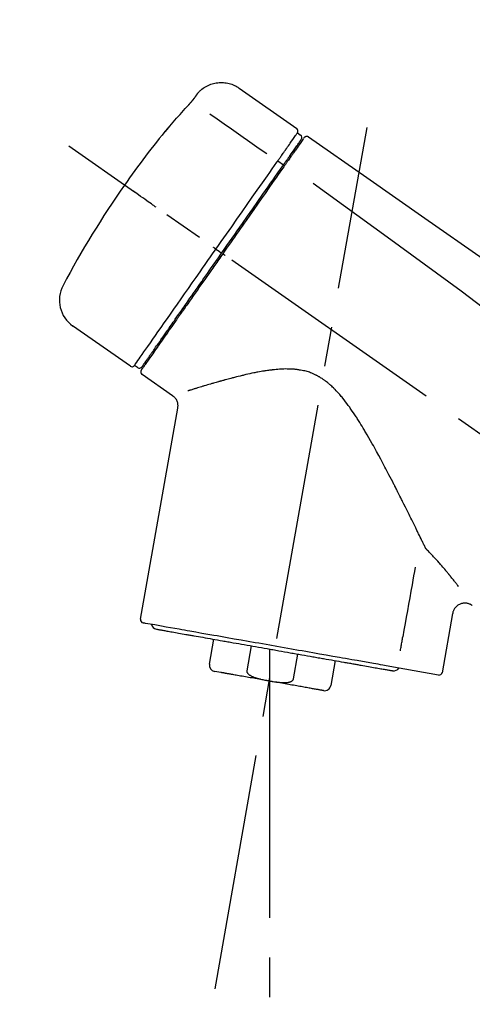
# Model space of a CAD drawing. Extents: x 163 to 26285, y -10810 to -2410.
# Drawn here: x 5540 to 5611, y -8021 to -7865 of the extents above; entities that cross this region are included whole.
import ezdxf

# ---------------------------------------------------------------- set-up
doc = ezdxf.new("R2010")
doc.units = 0
doc.header["$LTSCALE"] = 50
doc.header["$MEASUREMENT"] = 0
doc.linetypes.add('CENTER2', pattern=[1.125, 0.75, -0.125, 0.125, -0.125])
doc.layers.get('0').update_dxf_attribs({"linetype": 'CONTINUOUS'})
doc.layers.add('150-機器', color=8, linetype='CONTINUOUS')
doc.layers.add('166-寸法B', color=11, linetype='CONTINUOUS')
doc.styles.add('KH001', font='txt')
doc.dimstyles.new('KH1xx030', dxfattribs={"dimscale": 30, "dimtxt": 2, "dimasz": 0.6, "dimexe": 0.3, "dimexo": 1.2, "dimgap": 0.5, "dimtad": 3, "dimdec": 1, "dimdsep": 46, "dimlunit": 6, "dimtxsty": 'KH001', "dimblk": 'DOT', "dimcen": 1, "dimdle": 1, "dimclrd": 256, "dimclre": 256, "dimclrt": 256, "dimadec": 0, "dimazin": 0, "dimtfac": 1, "dimtdec": 1, "dimtix": 1, "dimtmove": 2, "dimatfit": 3, "dimldrblk": 'CLOSEDBLANK', "dimfxl": 1, "dimtolj": 1, "dimtzin": 0, "dimlwd": -1, "dimlwe": -1, "dimarcsym": 0})

# ---------------------------------------------------------------- blocks, each defined once
blk = doc.blocks.new('_Dot')
at = {"color": 0, "linetype": 'ByBlock', "lineweight": -2}
blk.add_line((-0.5, 0), (-1, 0), dxfattribs=at)
at = {"color": 0, "linetype": 'ByBlock', "const_width": 0.5}
blk.add_lwpolyline([(-0.25, 0, 1), (0.25, 0, 1)], format="xyb", close=True, dxfattribs=at)
blk = doc.blocks.new('*D110')
at = {"layer": '166-寸法B', "transparency": 16777216}
for p, q in [((5253.93, -8088.89), (5253.93, -7808.37)), ((5903.93, -8088.89), (5903.93, -7808.37)), ((5271.93, -7817.37), (5885.93, -7817.37))]:
    blk.add_line(p, q, dxfattribs=at)
at = {"layer": '166-寸法B', "transparency": 16777216, "xscale": 18, "yscale": 18, "zscale": 18, "rotation": 180}
blk.add_blockref('_Dot', (5253.93, -7817.37), dxfattribs=at)
at = {"layer": '166-寸法B', "transparency": 16777216, "xscale": 18, "yscale": 18, "zscale": 18}
blk.add_blockref('_Dot', (5903.93, -7817.37), dxfattribs=at)
at = {"layer": '166-寸法B', "transparency": 16777216, "insert": (5578.93, -7772.37), "char_height": 60, "attachment_point": 5, "style": 'KH001'}
blk.add_mtext('\\A1;650', dxfattribs=at)
blk = doc.blocks.new('_ClosedBlank')
at = {"color": 0, "linetype": 'ByBlock', "lineweight": -2}
for p, q in [((-1, 0.1667), (0, 0)), ((-1, 0.1667), (-1, -0.1667)), ((0, 0), (-1, -0.1667))]:
    blk.add_line(p, q, dxfattribs=at)

msp = doc.modelspace()

# ---------------------------------------------------------------- linework, layer by layer
at = {"layer": '150-機器', "color": 13, "linetype": 'Continuous'}
for p, q in [((5574.32, -7876.01), (5583.45, -7882.4)), ((5583.53, -7883.07), (5584.03, -7883.41)), ((5580.44, -7887.49), (5581.32, -7888.14)), ((5582.4, -7886.6), (5582.57, -7886.71)), ((5570.66, -7901.45), (5571.15, -7901.79)), ((5571.15, -7901.79), (5571.56, -7902.08)), ((5557.14, -7919.98), (5548.01, -7913.59)), ((5560.89, -7917.67), (5560.72, -7917.56)), ((5558.28, -7920.18), (5557.79, -7919.83)), ((5563.8, -7924.65), (5558.98, -7921.27)), ((5558.74, -7959.99), (5564.62, -7926.61)), ((5608.06, -7959.08), (5606.41, -7968.45)), ((5569.64, -7967.08), (5570.33, -7963.15)), ((5576.23, -7964.19), (5575.53, -7968.12)), ((5579.1, -7964.69), (5579.1, -7969.72)), ((5582.9, -7969.41), (5583.59, -7965.48)), ((5589.49, -7966.52), (5588.79, -7970.45)), ((5605.84, -7968.8), (5598.14, -7967.44)), ((5571.5, -7968.42), (5570.45, -7968.23))]:
    msp.add_line(p, q, dxfattribs=at)
at = {"layer": '150-機器', "color": 13, "linetype": 'CENTER2'}
for p, q in [((5570.51, -8018.44), (5594.53, -7882.21)), ((5834.27, -8086.03), (5547.39, -7885.16)), ((5579.1, -7969.72), (5579.1, -8029.93))]:
    msp.add_line(p, q, dxfattribs=at)
at = {"layer": '150-機器', "color": 13, "linetype": 'Continuous'}
for points in [[(5567.8, -7876.77), (5567.85, -7876.72), (5567.9, -7876.66), (5567.96, -7876.61), (5568.01, -7876.55), (5568.11, -7876.44), (5568.22, -7876.34), (5568.33, -7876.24), (5568.45, -7876.14), (5568.63, -7876.01), (5568.82, -7875.88), (5569.01, -7875.77), (5569.21, -7875.66), (5569.42, -7875.56), (5569.63, -7875.47), (5569.84, -7875.39), (5570.05, -7875.32), (5570.27, -7875.26), (5570.49, -7875.21), (5570.71, -7875.17), (5570.94, -7875.14), (5571.17, -7875.12), (5571.39, -7875.11), (5571.62, -7875.11), (5571.84, -7875.12), (5572.07, -7875.14), (5572.29, -7875.17), (5572.52, -7875.21), (5572.74, -7875.26), (5572.96, -7875.32), (5573.17, -7875.39), (5573.39, -7875.47), (5573.59, -7875.56), (5573.73, -7875.63), (5573.86, -7875.7), (5573.99, -7875.78), (5574.11, -7875.86), (5574.18, -7875.9), (5574.24, -7875.95), (5574.3, -7875.99), (5574.36, -7876.04)], [(5567.23, -7877.6), (5567.24, -7877.59), (5567.24, -7877.59), (5567.24, -7877.58), (5567.25, -7877.58), (5567.25, -7877.57), (5567.26, -7877.56), (5567.27, -7877.55), (5567.27, -7877.54), (5567.28, -7877.52), (5567.3, -7877.51), (5567.31, -7877.49), (5567.32, -7877.48), (5567.33, -7877.46), (5567.35, -7877.44), (5567.36, -7877.42), (5567.37, -7877.4), (5567.39, -7877.37), (5567.41, -7877.34), (5567.43, -7877.32), (5567.45, -7877.29), (5567.47, -7877.27), (5567.48, -7877.24), (5567.5, -7877.21), (5567.52, -7877.18), (5567.54, -7877.16), (5567.56, -7877.14), (5567.57, -7877.11), (5567.59, -7877.09), (5567.6, -7877.07), (5567.61, -7877.05), (5567.63, -7877.04), (5567.64, -7877.02), (5567.65, -7877), (5567.66, -7876.99), (5567.67, -7876.98), (5567.68, -7876.96), (5567.69, -7876.95), (5567.7, -7876.94), (5567.71, -7876.92), (5567.71, -7876.91), (5567.72, -7876.9), (5567.73, -7876.89), (5567.74, -7876.88), (5567.74, -7876.87), (5567.75, -7876.86), (5567.76, -7876.85), (5567.76, -7876.84), (5567.77, -7876.83), (5567.77, -7876.82), (5567.78, -7876.82), (5567.78, -7876.82), (5567.78, -7876.81), (5567.79, -7876.81), (5567.79, -7876.81), (5567.79, -7876.8), (5567.79, -7876.8)], [(5567.79, -7876.8), (5567.79, -7876.8), (5567.79, -7876.8), (5567.79, -7876.8), (5567.79, -7876.8), (5567.8, -7876.79), (5567.8, -7876.79), (5567.8, -7876.79), (5567.8, -7876.79), (5567.8, -7876.78), (5567.81, -7876.78), (5567.81, -7876.78), (5567.81, -7876.77), (5567.81, -7876.77), (5567.81, -7876.77), (5567.82, -7876.77), (5567.82, -7876.76), (5567.82, -7876.76), (5567.82, -7876.76), (5567.82, -7876.76), (5567.82, -7876.76), (5567.82, -7876.75), (5567.83, -7876.75), (5567.83, -7876.75), (5567.83, -7876.75), (5567.83, -7876.75), (5567.83, -7876.75), (5567.83, -7876.75), (5567.83, -7876.74), (5567.83, -7876.74), (5567.83, -7876.74), (5567.83, -7876.74), (5567.83, -7876.74)], [(5563.12, -7882.33), (5563.38, -7882.01), (5563.64, -7881.7), (5563.91, -7881.38), (5564.18, -7881.07), (5564.45, -7880.76), (5564.72, -7880.45), (5564.99, -7880.14), (5565.26, -7879.83), (5565.54, -7879.52), (5565.81, -7879.22), (5566.09, -7878.92), (5566.37, -7878.61)], [(5566.37, -7878.61), (5566.38, -7878.61), (5566.38, -7878.6), (5566.39, -7878.59), (5566.39, -7878.59), (5566.4, -7878.58), (5566.41, -7878.57), (5566.42, -7878.55), (5566.43, -7878.54), (5566.45, -7878.52), (5566.47, -7878.51), (5566.48, -7878.49), (5566.5, -7878.47), (5566.52, -7878.45), (5566.53, -7878.43), (5566.55, -7878.41), (5566.57, -7878.39), (5566.59, -7878.37), (5566.61, -7878.34), (5566.63, -7878.32), (5566.66, -7878.29), (5566.68, -7878.26), (5566.71, -7878.23), (5566.74, -7878.19), (5566.77, -7878.16), (5566.8, -7878.12), (5566.83, -7878.09), (5566.87, -7878.05), (5566.9, -7878.01), (5566.93, -7877.98), (5566.96, -7877.94), (5566.98, -7877.91), (5567.01, -7877.88), (5567.03, -7877.85), (5567.05, -7877.83), (5567.07, -7877.8), (5567.09, -7877.78), (5567.11, -7877.76), (5567.12, -7877.74), (5567.14, -7877.73), (5567.15, -7877.71), (5567.16, -7877.7), (5567.17, -7877.69), (5567.18, -7877.68), (5567.18, -7877.66), (5567.19, -7877.65), (5567.2, -7877.64), (5567.21, -7877.63), (5567.21, -7877.63), (5567.22, -7877.62), (5567.22, -7877.62), (5567.22, -7877.61), (5567.23, -7877.61), (5567.23, -7877.6), (5567.23, -7877.6), (5567.23, -7877.6), (5567.23, -7877.6)], [(5569.69, -7880.05), (5570.83, -7880.85), (5571.96, -7881.64), (5573.1, -7882.44), (5574.23, -7883.23), (5574.95, -7883.73), (5575.67, -7884.24), (5576.39, -7884.74), (5577.11, -7885.25), (5577.5, -7885.52), (5577.89, -7885.79), (5578.28, -7886.07), (5578.68, -7886.34)], [(5562.73, -7882.75), (5562.73, -7882.75), (5562.73, -7882.76), (5562.72, -7882.76), (5562.72, -7882.76), (5562.72, -7882.76), (5562.72, -7882.77), (5562.72, -7882.77), (5562.71, -7882.77), (5562.71, -7882.78), (5562.71, -7882.78), (5562.7, -7882.79), (5562.7, -7882.79), (5562.7, -7882.79), (5562.7, -7882.79), (5562.7, -7882.8), (5562.7, -7882.8), (5562.71, -7882.8), (5562.71, -7882.79), (5562.72, -7882.79), (5562.72, -7882.78), (5562.74, -7882.76), (5562.75, -7882.75), (5562.76, -7882.74), (5562.77, -7882.73), (5562.78, -7882.71), (5562.8, -7882.7), (5562.82, -7882.68), (5562.83, -7882.66), (5562.85, -7882.64), (5562.87, -7882.61), (5562.89, -7882.59), (5562.91, -7882.57), (5562.93, -7882.54), (5562.95, -7882.52), (5562.97, -7882.5), (5562.99, -7882.47), (5563.01, -7882.45), (5563.03, -7882.43), (5563.05, -7882.41), (5563.06, -7882.39), (5563.07, -7882.38), (5563.08, -7882.37), (5563.09, -7882.36), (5563.1, -7882.35), (5563.1, -7882.34), (5563.11, -7882.34), (5563.11, -7882.33), (5563.12, -7882.33)], [(5563.04, -7882.3), (5563.04, -7882.31), (5563.04, -7882.31), (5563.04, -7882.31), (5563.04, -7882.31), (5563.04, -7882.31), (5563.03, -7882.32), (5563.03, -7882.32), (5563.03, -7882.33), (5563.01, -7882.34), (5563, -7882.36), (5562.99, -7882.37), (5562.98, -7882.39), (5562.97, -7882.41), (5562.95, -7882.43), (5562.94, -7882.45), (5562.92, -7882.47), (5562.91, -7882.49), (5562.9, -7882.51), (5562.89, -7882.53), (5562.87, -7882.54), (5562.86, -7882.57), (5562.84, -7882.59), (5562.83, -7882.61), (5562.81, -7882.63), (5562.8, -7882.65), (5562.79, -7882.66), (5562.78, -7882.68), (5562.77, -7882.7), (5562.76, -7882.71), (5562.75, -7882.72), (5562.75, -7882.73), (5562.74, -7882.74), (5562.74, -7882.74), (5562.73, -7882.74), (5562.73, -7882.75), (5562.73, -7882.75)], [(5562.81, -7882.68), (5562.8, -7882.68), (5562.79, -7882.69), (5562.79, -7882.69), (5562.78, -7882.7), (5562.77, -7882.7), (5562.76, -7882.71), (5562.76, -7882.72), (5562.75, -7882.72), (5562.75, -7882.73), (5562.74, -7882.74), (5562.73, -7882.74), (5562.73, -7882.75)], [(5562.81, -7882.69), (5562.81, -7882.69), (5562.81, -7882.68), (5562.81, -7882.68), (5562.81, -7882.68), (5562.82, -7882.67), (5562.83, -7882.66), (5562.83, -7882.66), (5562.84, -7882.65), (5562.85, -7882.63), (5562.87, -7882.62), (5562.88, -7882.61), (5562.89, -7882.59), (5562.9, -7882.58), (5562.91, -7882.57), (5562.92, -7882.56), (5562.93, -7882.55), (5562.94, -7882.54), (5562.94, -7882.53), (5562.95, -7882.53), (5562.95, -7882.52)], [(5581.84, -7885.48), (5581.98, -7885.28), (5582.12, -7885.09), (5582.26, -7884.89), (5582.39, -7884.7), (5582.61, -7884.39), (5582.82, -7884.09), (5583.03, -7883.78), (5583.25, -7883.48), (5583.32, -7883.38), (5583.39, -7883.27), (5583.46, -7883.17), (5583.53, -7883.07), (5583.53, -7883.07), (5583.53, -7883.07), (5583.54, -7883.07), (5583.54, -7883.07)], [(5582.43, -7886.56), (5582.57, -7886.36), (5582.71, -7886.16), (5582.85, -7885.95), (5583, -7885.75), (5583.1, -7885.59), (5583.21, -7885.44), (5583.32, -7885.29), (5583.43, -7885.13), (5583.52, -7885), (5583.61, -7884.88), (5583.7, -7884.75), (5583.79, -7884.62), (5583.8, -7884.6), (5583.82, -7884.57), (5583.84, -7884.55), (5583.85, -7884.53), (5583.88, -7884.49), (5583.91, -7884.45), (5583.93, -7884.41), (5583.96, -7884.37), (5583.97, -7884.36), (5583.98, -7884.34), (5583.99, -7884.33), (5584, -7884.31), (5584.03, -7884.27), (5584.06, -7884.23), (5584.08, -7884.19), (5584.11, -7884.16), (5584.12, -7884.14), (5584.13, -7884.13), (5584.14, -7884.12), (5584.15, -7884.11), (5584.15, -7884.11), (5584.15, -7884.1), (5584.15, -7884.1), (5584.15, -7884.1)], [(5584.5, -7883.95), (5584.5, -7883.95), (5584.5, -7883.95), (5584.5, -7883.95), (5584.49, -7883.96), (5584.47, -7884), (5584.44, -7884.04), (5584.41, -7884.08), (5584.38, -7884.12), (5584.27, -7884.27), (5584.17, -7884.42), (5584.06, -7884.58), (5583.95, -7884.73), (5583.8, -7884.95), (5583.64, -7885.18), (5583.48, -7885.41), (5583.32, -7885.63), (5583.22, -7885.78), (5583.11, -7885.93), (5583.01, -7886.08), (5582.91, -7886.23)], [(5584.59, -7883.85), (5584.62, -7883.8), (5584.65, -7883.75), (5584.68, -7883.71), (5584.72, -7883.68), (5584.72, -7883.68), (5584.73, -7883.68), (5584.73, -7883.68), (5584.74, -7883.68)], [(5584.74, -7883.68), (5584.75, -7883.67), (5584.76, -7883.66), (5584.77, -7883.66), (5584.78, -7883.65), (5584.8, -7883.64), (5584.82, -7883.63), (5584.85, -7883.62), (5584.87, -7883.61), (5584.9, -7883.6), (5584.94, -7883.59), (5584.98, -7883.59), (5585.02, -7883.59), (5585.05, -7883.59), (5585.09, -7883.6), (5585.13, -7883.61), (5585.16, -7883.62), (5585.19, -7883.63), (5585.21, -7883.64), (5585.23, -7883.65), (5585.25, -7883.66), (5585.26, -7883.67), (5585.27, -7883.67), (5585.28, -7883.68), (5585.29, -7883.69)], [(5585.29, -7883.69), (5594.48, -7890.12), (5603.67, -7896.56), (5612.86, -7903), (5622.06, -7909.43), (5631.25, -7915.87), (5640.44, -7922.3), (5649.63, -7928.74), (5658.82, -7935.17)], [(5580.44, -7887.49), (5580.48, -7887.44), (5580.51, -7887.38), (5580.55, -7887.33), (5580.59, -7887.27), (5580.67, -7887.16), (5580.74, -7887.06), (5580.81, -7886.95), (5580.89, -7886.85), (5580.99, -7886.71), (5581.08, -7886.57), (5581.18, -7886.43), (5581.28, -7886.29), (5581.36, -7886.18), (5581.43, -7886.07), (5581.51, -7885.96), (5581.59, -7885.85), (5581.63, -7885.79), (5581.66, -7885.74), (5581.7, -7885.69), (5581.74, -7885.63), (5581.75, -7885.61), (5581.77, -7885.59), (5581.78, -7885.57), (5581.79, -7885.55)], [(5582.91, -7886.23), (5582.88, -7886.26), (5582.86, -7886.29), (5582.83, -7886.33), (5582.81, -7886.36), (5582.73, -7886.47), (5582.66, -7886.58), (5582.58, -7886.69), (5582.51, -7886.8), (5582.41, -7886.94), (5582.31, -7887.08), (5582.21, -7887.23), (5582.11, -7887.37), (5582.05, -7887.45), (5581.99, -7887.54), (5581.93, -7887.63), (5581.87, -7887.71), (5581.81, -7887.8), (5581.75, -7887.88), (5581.69, -7887.97), (5581.63, -7888.05), (5581.56, -7888.15), (5581.49, -7888.24), (5581.43, -7888.34), (5581.36, -7888.43)], [(5581.79, -7885.55), (5581.8, -7885.55), (5581.8, -7885.54), (5581.81, -7885.53), (5581.81, -7885.53), (5581.82, -7885.52), (5581.82, -7885.52), (5581.82, -7885.51), (5581.83, -7885.5), (5581.83, -7885.5), (5581.84, -7885.49), (5581.84, -7885.49), (5581.84, -7885.48)], [(5570.66, -7901.45), (5571.08, -7900.86), (5571.5, -7900.26), (5571.91, -7899.67), (5572.33, -7899.07), (5573.15, -7897.9), (5573.97, -7896.73), (5574.78, -7895.56), (5575.6, -7894.39), (5576.4, -7893.26), (5577.19, -7892.12), (5577.99, -7890.99), (5578.78, -7889.86), (5579.16, -7889.31), (5579.54, -7888.77), (5579.92, -7888.23), (5580.3, -7887.69)], [(5580.3, -7887.69), (5580.31, -7887.67), (5580.32, -7887.65), (5580.33, -7887.64), (5580.35, -7887.62), (5580.36, -7887.61), (5580.37, -7887.59), (5580.38, -7887.57), (5580.39, -7887.56), (5580.4, -7887.54), (5580.41, -7887.52), (5580.43, -7887.51), (5580.44, -7887.49)], [(5581.24, -7888.26), (5581.27, -7888.21), (5581.31, -7888.16), (5581.34, -7888.12), (5581.37, -7888.07), (5581.41, -7888.02), (5581.44, -7887.97), (5581.47, -7887.93), (5581.5, -7887.88), (5581.56, -7887.8), (5581.62, -7887.71), (5581.69, -7887.62), (5581.75, -7887.53), (5581.77, -7887.49), (5581.8, -7887.45), (5581.83, -7887.41), (5581.86, -7887.37), (5581.91, -7887.3), (5581.96, -7887.23), (5582.01, -7887.15), (5582.06, -7887.08), (5582.09, -7887.05), (5582.11, -7887.02), (5582.13, -7886.98), (5582.15, -7886.95), (5582.19, -7886.9), (5582.23, -7886.84), (5582.27, -7886.78), (5582.31, -7886.73), (5582.33, -7886.71), (5582.34, -7886.68), (5582.36, -7886.66), (5582.37, -7886.64), (5582.39, -7886.62), (5582.4, -7886.6), (5582.41, -7886.58), (5582.43, -7886.56)], [(5571.56, -7902.08), (5571.97, -7901.49), (5572.39, -7900.9), (5572.8, -7900.31), (5573.21, -7899.72), (5573.62, -7899.14), (5574.03, -7898.55), (5574.44, -7897.97), (5574.85, -7897.39), (5575.66, -7896.23), (5576.47, -7895.07), (5577.28, -7893.91), (5578.09, -7892.75), (5578.49, -7892.18), (5578.89, -7891.61), (5579.29, -7891.04), (5579.69, -7890.47), (5580.08, -7889.92), (5580.46, -7889.37), (5580.85, -7888.81), (5581.24, -7888.26)], [(5581.36, -7888.43), (5581.07, -7888.84), (5580.78, -7889.26), (5580.5, -7889.67), (5580.21, -7890.08), (5579.61, -7890.93), (5579.02, -7891.78), (5578.42, -7892.63), (5577.83, -7893.48), (5577.22, -7894.34), (5576.62, -7895.21), (5576.01, -7896.07), (5575.41, -7896.94), (5575.1, -7897.37), (5574.79, -7897.81), (5574.49, -7898.25), (5574.18, -7898.69), (5573.87, -7899.13), (5573.57, -7899.56), (5573.26, -7900), (5572.95, -7900.44), (5572.65, -7900.88), (5572.34, -7901.32), (5572.03, -7901.75), (5571.73, -7902.19)], [(5586.01, -7891.03), (5597.74, -7899.49), (5609.39, -7908.05), (5620.87, -7916.81), (5632.09, -7925.9), (5635.59, -7928.86), (5639.06, -7931.85), (5642.52, -7934.86), (5645.96, -7937.89)], [(5561.2, -7894.83), (5561.08, -7894.74), (5560.96, -7894.65), (5560.84, -7894.57), (5560.71, -7894.48), (5560.47, -7894.31), (5560.22, -7894.14), (5559.97, -7893.96), (5559.73, -7893.79), (5559.4, -7893.57), (5559.08, -7893.34), (5558.76, -7893.12), (5558.44, -7892.89), (5558.21, -7892.73), (5557.98, -7892.57), (5557.74, -7892.4), (5557.51, -7892.24), (5557.44, -7892.19), (5557.36, -7892.14), (5557.29, -7892.08), (5557.21, -7892.03), (5557.2, -7892.02), (5557.18, -7892.01), (5557.17, -7892), (5557.15, -7891.99)], [(5557.79, -7919.83), (5557.79, -7919.83), (5557.79, -7919.83), (5557.79, -7919.83), (5557.79, -7919.83), (5557.83, -7919.77), (5557.88, -7919.71), (5557.92, -7919.65), (5557.96, -7919.59), (5558.14, -7919.33), (5558.33, -7919.07), (5558.51, -7918.8), (5558.7, -7918.54), (5558.99, -7918.11), (5559.29, -7917.69), (5559.59, -7917.26), (5559.89, -7916.83), (5560.3, -7916.26), (5560.7, -7915.68), (5561.1, -7915.11), (5561.5, -7914.53), (5561.99, -7913.83), (5562.48, -7913.13), (5562.98, -7912.43), (5563.47, -7911.73), (5564.03, -7910.93), (5564.59, -7910.13), (5565.15, -7909.33), (5565.71, -7908.53), (5566.31, -7907.66), (5566.92, -7906.79), (5567.53, -7905.93), (5568.14, -7905.06), (5568.56, -7904.46), (5568.98, -7903.86), (5569.4, -7903.25), (5569.82, -7902.65), (5570.03, -7902.35), (5570.24, -7902.05), (5570.45, -7901.75), (5570.66, -7901.45)], [(5570.66, -7901.45), (5570.66, -7901.45), (5570.66, -7901.44), (5570.65, -7901.44), (5570.65, -7901.44), (5570.64, -7901.43), (5570.64, -7901.43), (5570.63, -7901.43), (5570.63, -7901.42), (5570.62, -7901.42), (5570.61, -7901.41), (5570.6, -7901.41), (5570.59, -7901.4), (5570.58, -7901.39), (5570.56, -7901.38), (5570.55, -7901.37), (5570.53, -7901.36), (5570.5, -7901.34), (5570.47, -7901.32), (5570.45, -7901.3), (5570.42, -7901.28), (5570.39, -7901.26), (5570.36, -7901.24), (5570.34, -7901.22), (5570.31, -7901.2), (5570.3, -7901.19), (5570.28, -7901.18), (5570.27, -7901.17), (5570.26, -7901.17), (5570.26, -7901.16), (5570.26, -7901.16), (5570.26, -7901.16), (5570.25, -7901.16)], [(5571.73, -7902.19), (5571.57, -7902.42), (5571.41, -7902.64), (5571.25, -7902.87), (5571.1, -7903.09), (5570.94, -7903.32), (5570.78, -7903.54), (5570.62, -7903.77), (5570.46, -7903.99), (5570.31, -7904.22), (5570.15, -7904.44), (5569.99, -7904.67), (5569.83, -7904.89), (5569.52, -7905.34), (5569.21, -7905.78), (5568.9, -7906.23), (5568.59, -7906.68), (5568.44, -7906.89), (5568.28, -7907.11), (5568.13, -7907.33), (5567.98, -7907.54), (5567.83, -7907.76), (5567.67, -7907.98), (5567.52, -7908.2), (5567.37, -7908.42), (5567.08, -7908.83), (5566.78, -7909.25), (5566.49, -7909.67), (5566.2, -7910.09), (5566.06, -7910.29), (5565.92, -7910.49), (5565.78, -7910.69), (5565.64, -7910.89), (5565.5, -7911.09), (5565.36, -7911.29), (5565.22, -7911.49), (5565.08, -7911.69), (5564.95, -7911.88), (5564.81, -7912.06), (5564.68, -7912.25), (5564.55, -7912.44), (5564.42, -7912.63), (5564.29, -7912.82), (5564.15, -7913.01), (5564.02, -7913.19), (5563.78, -7913.54), (5563.53, -7913.89), (5563.29, -7914.24), (5563.04, -7914.59), (5562.82, -7914.91), (5562.6, -7915.23), (5562.38, -7915.55), (5562.15, -7915.86), (5562.05, -7916.01), (5561.95, -7916.15), (5561.85, -7916.29), (5561.75, -7916.44), (5561.65, -7916.58), (5561.55, -7916.72), (5561.45, -7916.86), (5561.35, -7917), (5561.18, -7917.25), (5561.01, -7917.5), (5560.83, -7917.75), (5560.66, -7918), (5560.51, -7918.21), (5560.36, -7918.43), (5560.21, -7918.64), (5560.06, -7918.85), (5559.94, -7919.02), (5559.82, -7919.19), (5559.7, -7919.36), (5559.58, -7919.54), (5559.49, -7919.67), (5559.4, -7919.8), (5559.31, -7919.93), (5559.22, -7920.06), (5559.16, -7920.14), (5559.1, -7920.23), (5559.04, -7920.32), (5558.97, -7920.4), (5558.96, -7920.42), (5558.95, -7920.44), (5558.93, -7920.46), (5558.91, -7920.49), (5558.89, -7920.53), (5558.86, -7920.56), (5558.85, -7920.58), (5558.85, -7920.58), (5558.85, -7920.58), (5558.85, -7920.58), (5558.85, -7920.57), (5558.86, -7920.57)], [(5558.98, -7920.05), (5558.98, -7920.05), (5558.98, -7920.05), (5558.97, -7920.06), (5558.97, -7920.06), (5558.97, -7920.06), (5558.98, -7920.05), (5558.98, -7920.05), (5558.98, -7920.05), (5558.98, -7920.05), (5558.98, -7920.05), (5558.98, -7920.05), (5558.98, -7920.05), (5559, -7920.02), (5559.02, -7919.99), (5559.04, -7919.97), (5559.06, -7919.94), (5559.11, -7919.87), (5559.16, -7919.79), (5559.21, -7919.72), (5559.26, -7919.65), (5559.27, -7919.63), (5559.28, -7919.62), (5559.29, -7919.6), (5559.31, -7919.58), (5559.33, -7919.55), (5559.36, -7919.51), (5559.38, -7919.48), (5559.41, -7919.44), (5559.42, -7919.42), (5559.43, -7919.4), (5559.45, -7919.38), (5559.46, -7919.36), (5559.51, -7919.3), (5559.55, -7919.23), (5559.6, -7919.17), (5559.64, -7919.1), (5559.68, -7919.05), (5559.71, -7919.01), (5559.74, -7918.96), (5559.78, -7918.91), (5559.86, -7918.79), (5559.94, -7918.68), (5560.01, -7918.57), (5560.09, -7918.46), (5560.14, -7918.4), (5560.18, -7918.33), (5560.22, -7918.27), (5560.27, -7918.21), (5560.34, -7918.1), (5560.41, -7918), (5560.49, -7917.9), (5560.56, -7917.79), (5560.59, -7917.76), (5560.61, -7917.72), (5560.64, -7917.68), (5560.66, -7917.65), (5560.72, -7917.57), (5560.77, -7917.49), (5560.82, -7917.42), (5560.87, -7917.34), (5560.9, -7917.3), (5560.93, -7917.26), (5560.96, -7917.22), (5560.99, -7917.18), (5561.13, -7916.98), (5561.27, -7916.77), (5561.42, -7916.57), (5561.56, -7916.36), (5561.69, -7916.18), (5561.82, -7915.99), (5561.95, -7915.8), (5562.08, -7915.62), (5562.3, -7915.31), (5562.52, -7915), (5562.74, -7914.68), (5562.95, -7914.37), (5563.03, -7914.26), (5563.11, -7914.16), (5563.18, -7914.05), (5563.26, -7913.94), (5563.42, -7913.71), (5563.58, -7913.48), (5563.74, -7913.25), (5563.9, -7913.02), (5563.98, -7912.9), (5564.07, -7912.78), (5564.15, -7912.66), (5564.23, -7912.55), (5564.49, -7912.18), (5564.75, -7911.81), (5565, -7911.45), (5565.26, -7911.08), (5565.44, -7910.82), (5565.62, -7910.56), (5565.8, -7910.31), (5565.98, -7910.05), (5566.27, -7909.64), (5566.55, -7909.23), (5566.84, -7908.82), (5567.12, -7908.42), (5567.22, -7908.28), (5567.32, -7908.14), (5567.42, -7907.99), (5567.52, -7907.85), (5567.72, -7907.57), (5567.91, -7907.29), (5568.11, -7907.01), (5568.31, -7906.73), (5568.41, -7906.58), (5568.51, -7906.44), (5568.61, -7906.3), (5568.71, -7906.16), (5569.01, -7905.73), (5569.31, -7905.29), (5569.61, -7904.86), (5569.91, -7904.43), (5570.12, -7904.14), (5570.32, -7903.85), (5570.53, -7903.56), (5570.73, -7903.27), (5570.94, -7902.97), (5571.15, -7902.67), (5571.35, -7902.38), (5571.56, -7902.08)], [(5572.13, -7902.48), (5572.12, -7902.47), (5572.11, -7902.46), (5572.09, -7902.45), (5572.08, -7902.44), (5572.07, -7902.43), (5572.05, -7902.42), (5572.04, -7902.41), (5572.03, -7902.4), (5572, -7902.39), (5571.98, -7902.37), (5571.95, -7902.35), (5571.93, -7902.33), (5571.92, -7902.33), (5571.91, -7902.32), (5571.89, -7902.31), (5571.88, -7902.3), (5571.86, -7902.29), (5571.85, -7902.28), (5571.83, -7902.26), (5571.81, -7902.25), (5571.8, -7902.24), (5571.79, -7902.24), (5571.78, -7902.23), (5571.78, -7902.23), (5571.77, -7902.22), (5571.76, -7902.21), (5571.75, -7902.21), (5571.74, -7902.2), (5571.73, -7902.2), (5571.73, -7902.2), (5571.73, -7902.19), (5571.73, -7902.19)], [(5603.72, -7948.6), (5603.65, -7948.47), (5603.59, -7948.34), (5603.53, -7948.21), (5603.47, -7948.08), (5603.4, -7947.95), (5603.34, -7947.82), (5603.28, -7947.69), (5603.21, -7947.56), (5603.08, -7947.29), (5602.95, -7947.02), (5602.82, -7946.75), (5602.69, -7946.49), (5602.62, -7946.35), (5602.56, -7946.21), (5602.49, -7946.08), (5602.42, -7945.94), (5602.22, -7945.52), (5602.01, -7945.1), (5601.81, -7944.69), (5601.6, -7944.27), (5601.46, -7943.98), (5601.32, -7943.7), (5601.18, -7943.41), (5601.04, -7943.12), (5600.82, -7942.68), (5600.6, -7942.24), (5600.37, -7941.8), (5600.15, -7941.36), (5600.08, -7941.21), (5600, -7941.06), (5599.93, -7940.91), (5599.85, -7940.76), (5599.74, -7940.54), (5599.63, -7940.31), (5599.51, -7940.09), (5599.4, -7939.86), (5599.36, -7939.79), (5599.32, -7939.71), (5599.28, -7939.64), (5599.24, -7939.56), (5599.17, -7939.41), (5599.09, -7939.26), (5599.01, -7939.11), (5598.94, -7938.95), (5598.9, -7938.88), (5598.86, -7938.8), (5598.82, -7938.73), (5598.78, -7938.65), (5598.59, -7938.27), (5598.39, -7937.89), (5598.2, -7937.51), (5598, -7937.13), (5597.84, -7936.83), (5597.68, -7936.52), (5597.52, -7936.22), (5597.36, -7935.91), (5597.04, -7935.29), (5596.71, -7934.68), (5596.38, -7934.07), (5596.04, -7933.46), (5595.88, -7933.15), (5595.71, -7932.84), (5595.54, -7932.53), (5595.37, -7932.23), (5595.1, -7931.76), (5594.84, -7931.3), (5594.57, -7930.84), (5594.3, -7930.39), (5594.21, -7930.23), (5594.12, -7930.08), (5594.03, -7929.93), (5593.94, -7929.77), (5593.75, -7929.47), (5593.56, -7929.16), (5593.38, -7928.86), (5593.19, -7928.56), (5593.09, -7928.4), (5592.99, -7928.25), (5592.9, -7928.1), (5592.8, -7927.95), (5592.6, -7927.65), (5592.4, -7927.35), (5592.2, -7927.05), (5591.99, -7926.75), (5591.89, -7926.6), (5591.79, -7926.45), (5591.68, -7926.31), (5591.57, -7926.16), (5591.36, -7925.87), (5591.14, -7925.58), (5590.92, -7925.29), (5590.69, -7925.01), (5590.58, -7924.87), (5590.47, -7924.73), (5590.35, -7924.59), (5590.23, -7924.45), (5590.05, -7924.25), (5589.87, -7924.05), (5589.68, -7923.85), (5589.49, -7923.65), (5589.42, -7923.59), (5589.36, -7923.52), (5589.29, -7923.46), (5589.23, -7923.39), (5589.1, -7923.27), (5588.96, -7923.14), (5588.83, -7923.02), (5588.69, -7922.9), (5588.62, -7922.84), (5588.55, -7922.78), (5588.48, -7922.72), (5588.41, -7922.66), (5588.27, -7922.55), (5588.13, -7922.43), (5587.99, -7922.32), (5587.84, -7922.22), (5587.77, -7922.16), (5587.69, -7922.11), (5587.62, -7922.06), (5587.54, -7922.01), (5587.43, -7921.93), (5587.31, -7921.86), (5587.2, -7921.79), (5587.08, -7921.72), (5587.04, -7921.7), (5587, -7921.67), (5586.96, -7921.65), (5586.92, -7921.63), (5586.84, -7921.58), (5586.76, -7921.54), (5586.68, -7921.5), (5586.6, -7921.45), (5586.55, -7921.43), (5586.51, -7921.41), (5586.47, -7921.39), (5586.43, -7921.37), (5586.23, -7921.27), (5586.02, -7921.17), (5585.81, -7921.08), (5585.6, -7920.99), (5585.44, -7920.93), (5585.27, -7920.87), (5585.09, -7920.82), (5584.92, -7920.77), (5584.7, -7920.72), (5584.48, -7920.68), (5584.26, -7920.64), (5584.04, -7920.6), (5583.99, -7920.59), (5583.95, -7920.58), (5583.9, -7920.57), (5583.86, -7920.57), (5583.77, -7920.55), (5583.68, -7920.54), (5583.59, -7920.53), (5583.5, -7920.51), (5583.46, -7920.51), (5583.41, -7920.5), (5583.37, -7920.5), (5583.32, -7920.49), (5583.19, -7920.48), (5583.05, -7920.46), (5582.92, -7920.45), (5582.79, -7920.44), (5582.7, -7920.44), (5582.61, -7920.43), (5582.52, -7920.43), (5582.43, -7920.42), (5582.17, -7920.41), (5581.9, -7920.41), (5581.64, -7920.4), (5581.37, -7920.41), (5581.2, -7920.41), (5581.02, -7920.42), (5580.85, -7920.43), (5580.68, -7920.45), (5580.42, -7920.47), (5580.16, -7920.49), (5579.9, -7920.52), (5579.64, -7920.55), (5579.56, -7920.56), (5579.47, -7920.57), (5579.38, -7920.58), (5579.3, -7920.59), (5579.13, -7920.61), (5578.96, -7920.63), (5578.79, -7920.66), (5578.62, -7920.68), (5578.54, -7920.69), (5578.45, -7920.71), (5578.37, -7920.72), (5578.29, -7920.73), (5578.04, -7920.77), (5577.79, -7920.81), (5577.54, -7920.86), (5577.3, -7920.9), (5577.14, -7920.93), (5576.97, -7920.96), (5576.81, -7921), (5576.65, -7921.03), (5576.34, -7921.09), (5576.02, -7921.16), (5575.71, -7921.23), (5575.4, -7921.3), (5575.24, -7921.34), (5575.09, -7921.37), (5574.94, -7921.41), (5574.78, -7921.44), (5574.48, -7921.52), (5574.18, -7921.59), (5573.89, -7921.66), (5573.59, -7921.74), (5573.44, -7921.78), (5573.3, -7921.81), (5573.15, -7921.85), (5573, -7921.89), (5572.79, -7921.95), (5572.58, -7922), (5572.37, -7922.06), (5572.15, -7922.12), (5572.08, -7922.14), (5572.01, -7922.16), (5571.94, -7922.18), (5571.87, -7922.2), (5571.74, -7922.23), (5571.6, -7922.27), (5571.46, -7922.31), (5571.33, -7922.35), (5571.26, -7922.37), (5571.19, -7922.39), (5571.13, -7922.4), (5571.06, -7922.42), (5570.86, -7922.48), (5570.67, -7922.53), (5570.47, -7922.59), (5570.28, -7922.65), (5570.15, -7922.68), (5570.03, -7922.72), (5569.9, -7922.76), (5569.78, -7922.79), (5569.54, -7922.86), (5569.3, -7922.93), (5569.06, -7923), (5568.82, -7923.07), (5568.71, -7923.11), (5568.6, -7923.14), (5568.49, -7923.18), (5568.37, -7923.21), (5568.16, -7923.27), (5567.95, -7923.34), (5567.73, -7923.4), (5567.52, -7923.47), (5567.42, -7923.5), (5567.32, -7923.53), (5567.22, -7923.56), (5567.12, -7923.59), (5566.98, -7923.64), (5566.83, -7923.68), (5566.69, -7923.73), (5566.55, -7923.77), (5566.51, -7923.78), (5566.46, -7923.8), (5566.42, -7923.81), (5566.37, -7923.83), (5566.33, -7923.84), (5566.29, -7923.85), (5566.25, -7923.87), (5566.2, -7923.88)], [(5564.62, -7926.63), (5564.63, -7926.58), (5564.64, -7926.53), (5564.64, -7926.48), (5564.65, -7926.44), (5564.66, -7926.34), (5564.67, -7926.25), (5564.67, -7926.16), (5564.66, -7926.06), (5564.65, -7925.92), (5564.62, -7925.78), (5564.57, -7925.64), (5564.52, -7925.51), (5564.46, -7925.37), (5564.4, -7925.25), (5564.32, -7925.13), (5564.23, -7925.01), (5564.17, -7924.94), (5564.1, -7924.88), (5564.03, -7924.82), (5563.96, -7924.76), (5563.92, -7924.73), (5563.88, -7924.7), (5563.84, -7924.67), (5563.8, -7924.65)], [(5604.1, -7949.12), (5604.08, -7949.1), (5604.06, -7949.08), (5604.04, -7949.06), (5604.02, -7949.03), (5604, -7949.01), (5603.98, -7948.99), (5603.96, -7948.97), (5603.94, -7948.95), (5603.91, -7948.91), (5603.88, -7948.86), (5603.84, -7948.82), (5603.81, -7948.77), (5603.8, -7948.75), (5603.79, -7948.73), (5603.77, -7948.71), (5603.76, -7948.68), (5603.75, -7948.66), (5603.74, -7948.64), (5603.73, -7948.62), (5603.72, -7948.6)], [(5608.99, -7954.81), (5608.98, -7954.8), (5608.98, -7954.8), (5608.98, -7954.8), (5608.97, -7954.79), (5608.97, -7954.79), (5608.97, -7954.78), (5608.96, -7954.78), (5608.96, -7954.78), (5608.88, -7954.67), (5608.79, -7954.56), (5608.71, -7954.45), (5608.63, -7954.34), (5608.54, -7954.23), (5608.46, -7954.12), (5608.37, -7954.01), (5608.28, -7953.89), (5608.17, -7953.75), (5608.05, -7953.61), (5607.94, -7953.46), (5607.82, -7953.32), (5607.8, -7953.29), (5607.78, -7953.26), (5607.75, -7953.23), (5607.73, -7953.2), (5607.68, -7953.14), (5607.63, -7953.08), (5607.59, -7953.03), (5607.54, -7952.97), (5607.52, -7952.94), (5607.49, -7952.91), (5607.47, -7952.88), (5607.44, -7952.85), (5607.37, -7952.76), (5607.3, -7952.67), (5607.23, -7952.59), (5607.15, -7952.5), (5607.1, -7952.44), (5607.06, -7952.38), (5607.01, -7952.32), (5606.96, -7952.26), (5606.81, -7952.08), (5606.65, -7951.9), (5606.5, -7951.72), (5606.35, -7951.54), (5606.24, -7951.42), (5606.14, -7951.3), (5606.03, -7951.18), (5605.93, -7951.06), (5605.71, -7950.82), (5605.49, -7950.57), (5605.27, -7950.33), (5605.04, -7950.09), (5604.93, -7949.97), (5604.81, -7949.85), (5604.7, -7949.73), (5604.58, -7949.6), (5604.46, -7949.48), (5604.34, -7949.36), (5604.22, -7949.24), (5604.1, -7949.12)], [(5602.13, -7951.72), (5602.01, -7952.42), (5601.89, -7953.12), (5601.76, -7953.82), (5601.64, -7954.52), (5601.46, -7955.54), (5601.28, -7956.57), (5601.1, -7957.6), (5600.91, -7958.63), (5600.73, -7959.66), (5600.55, -7960.68), (5600.37, -7961.71), (5600.19, -7962.74)], [(5611.16, -7957.82), (5611.15, -7957.81), (5611.14, -7957.8), (5611.12, -7957.79), (5611.11, -7957.78), (5611.08, -7957.75), (5611.04, -7957.73), (5611, -7957.7), (5610.96, -7957.67), (5610.89, -7957.63), (5610.81, -7957.59), (5610.72, -7957.57), (5610.64, -7957.54), (5610.53, -7957.51), (5610.43, -7957.48), (5610.32, -7957.46), (5610.21, -7957.44), (5610.09, -7957.44), (5609.97, -7957.44), (5609.84, -7957.44), (5609.72, -7957.46), (5609.6, -7957.48), (5609.48, -7957.51), (5609.36, -7957.55), (5609.24, -7957.59), (5609.12, -7957.65), (5609.01, -7957.71), (5608.9, -7957.78), (5608.8, -7957.85), (5608.7, -7957.93), (5608.61, -7958.02), (5608.52, -7958.11), (5608.44, -7958.2), (5608.37, -7958.3), (5608.31, -7958.4), (5608.26, -7958.5), (5608.21, -7958.6), (5608.17, -7958.67), (5608.14, -7958.75), (5608.11, -7958.82), (5608.09, -7958.9), (5608.09, -7958.94), (5608.08, -7958.98), (5608.08, -7959.02), (5608.07, -7959.06), (5608.07, -7959.06), (5608.07, -7959.07), (5608.07, -7959.08), (5608.07, -7959.08)], [(5598.14, -7967.44), (5597.85, -7967.39), (5597.57, -7967.34), (5597.29, -7967.29), (5597.01, -7967.24), (5596.64, -7967.18), (5596.28, -7967.11), (5595.91, -7967.05), (5595.55, -7966.99), (5594.69, -7966.83), (5593.84, -7966.68), (5592.98, -7966.53), (5592.13, -7966.38), (5591.64, -7966.3), (5591.15, -7966.21), (5590.66, -7966.12), (5590.17, -7966.04), (5589.12, -7965.85), (5588.07, -7965.67), (5587.02, -7965.48), (5585.96, -7965.3), (5585.4, -7965.2), (5584.84, -7965.1), (5584.28, -7965), (5583.71, -7964.9), (5582.58, -7964.7), (5581.44, -7964.5), (5580.3, -7964.3), (5579.16, -7964.1), (5578.59, -7963.99), (5578.01, -7963.89), (5577.44, -7963.79), (5576.86, -7963.69), (5575.76, -7963.5), (5574.66, -7963.3), (5573.56, -7963.11), (5572.45, -7962.91), (5571.93, -7962.82), (5571.4, -7962.73), (5570.87, -7962.63), (5570.35, -7962.54), (5569.4, -7962.37), (5568.45, -7962.21), (5567.5, -7962.04), (5566.55, -7961.87), (5566.13, -7961.8), (5565.7, -7961.72), (5565.28, -7961.65), (5564.86, -7961.57), (5564.16, -7961.45), (5563.47, -7961.33), (5562.77, -7961.21), (5562.08, -7961.08), (5561.81, -7961.04), (5561.53, -7960.99), (5561.26, -7960.94), (5560.99, -7960.89), (5560.62, -7960.83), (5560.25, -7960.76), (5559.89, -7960.7), (5559.52, -7960.63), (5559.42, -7960.62), (5559.33, -7960.6), (5559.24, -7960.58), (5559.14, -7960.57), (5559.14, -7960.57), (5559.14, -7960.57), (5559.14, -7960.57), (5559.14, -7960.57)], [(5561.25, -7961.54), (5561.25, -7961.54), (5561.25, -7961.55), (5561.25, -7961.55), (5561.25, -7961.55), (5561.27, -7961.55), (5561.28, -7961.55), (5561.3, -7961.55), (5561.32, -7961.56), (5561.34, -7961.56), (5561.36, -7961.56), (5561.38, -7961.57), (5561.39, -7961.57), (5561.48, -7961.59), (5561.56, -7961.6), (5561.65, -7961.62), (5561.73, -7961.63), (5561.86, -7961.65), (5561.98, -7961.67), (5562.11, -7961.7), (5562.24, -7961.72), (5562.41, -7961.75), (5562.58, -7961.78), (5562.75, -7961.81), (5562.92, -7961.84), (5563.13, -7961.88), (5563.34, -7961.91), (5563.55, -7961.95), (5563.76, -7961.99), (5564.01, -7962.03), (5564.26, -7962.08), (5564.51, -7962.12), (5564.76, -7962.16), (5565.05, -7962.22), (5565.33, -7962.27), (5565.62, -7962.32), (5565.9, -7962.37), (5566.06, -7962.39), (5566.23, -7962.42), (5566.39, -7962.45), (5566.55, -7962.48), (5566.71, -7962.51), (5566.87, -7962.54), (5567.03, -7962.56), (5567.19, -7962.59), (5567.54, -7962.65), (5567.89, -7962.72), (5568.24, -7962.78), (5568.59, -7962.84), (5568.97, -7962.91), (5569.35, -7962.97), (5569.72, -7963.04), (5570.1, -7963.11), (5570.5, -7963.18), (5570.9, -7963.25), (5571.3, -7963.32), (5571.7, -7963.39), (5571.92, -7963.43), (5572.13, -7963.46), (5572.34, -7963.5), (5572.55, -7963.54), (5572.76, -7963.57), (5572.97, -7963.61), (5573.18, -7963.65), (5573.39, -7963.69), (5573.83, -7963.76), (5574.27, -7963.84), (5574.7, -7963.92), (5575.14, -7963.99), (5575.59, -7964.07), (5576.04, -7964.15), (5576.49, -7964.23), (5576.93, -7964.31), (5577.39, -7964.39), (5577.84, -7964.47), (5578.3, -7964.55), (5578.75, -7964.63), (5578.98, -7964.67), (5579.21, -7964.71), (5579.44, -7964.75), (5579.67, -7964.79), (5579.9, -7964.83), (5580.13, -7964.87), (5580.36, -7964.91), (5580.59, -7964.95), (5581.04, -7965.04), (5581.5, -7965.12), (5581.96, -7965.2), (5582.41, -7965.28), (5582.64, -7965.32), (5582.86, -7965.36), (5583.09, -7965.4), (5583.32, -7965.44), (5583.54, -7965.48), (5583.77, -7965.52), (5583.99, -7965.56), (5584.22, -7965.6), (5584.66, -7965.67), (5585.1, -7965.75), (5585.54, -7965.83), (5585.98, -7965.91), (5586.19, -7965.94), (5586.41, -7965.98), (5586.62, -7966.02), (5586.83, -7966.06), (5587.05, -7966.09), (5587.26, -7966.13), (5587.47, -7966.17), (5587.68, -7966.21), (5588.09, -7966.28), (5588.5, -7966.35), (5588.91, -7966.42), (5589.32, -7966.49), (5589.7, -7966.56), (5590.08, -7966.63), (5590.47, -7966.7), (5590.85, -7966.77), (5591.03, -7966.8), (5591.21, -7966.83), (5591.39, -7966.86), (5591.56, -7966.89)], [(5599.8, -7964.95), (5599.83, -7964.77), (5599.86, -7964.58), (5599.9, -7964.4), (5599.93, -7964.21), (5599.96, -7964.03), (5599.99, -7963.85), (5600.03, -7963.66), (5600.06, -7963.48), (5600.09, -7963.29), (5600.12, -7963.11), (5600.16, -7962.92), (5600.19, -7962.74)], [(5591.56, -7966.89), (5591.74, -7966.92), (5591.92, -7966.95), (5592.1, -7966.98), (5592.27, -7967.02), (5592.44, -7967.04), (5592.6, -7967.07), (5592.77, -7967.1), (5592.93, -7967.13), (5593.09, -7967.16), (5593.26, -7967.19), (5593.42, -7967.22), (5593.58, -7967.25), (5593.88, -7967.3), (5594.18, -7967.35), (5594.47, -7967.4), (5594.77, -7967.46), (5595.03, -7967.5), (5595.29, -7967.55), (5595.55, -7967.59), (5595.81, -7967.64), (5596.03, -7967.68), (5596.25, -7967.72), (5596.48, -7967.76), (5596.7, -7967.8), (5596.88, -7967.83), (5597.06, -7967.86), (5597.24, -7967.89), (5597.42, -7967.92), (5597.56, -7967.95), (5597.7, -7967.97), (5597.84, -7968), (5597.97, -7968.02), (5598.07, -7968.04), (5598.16, -7968.05), (5598.26, -7968.07), (5598.36, -7968.09), (5598.41, -7968.1), (5598.46, -7968.11), (5598.51, -7968.11), (5598.56, -7968.12), (5598.56, -7968.12), (5598.56, -7968.12), (5598.56, -7968.12), (5598.57, -7968.13), (5598.57, -7968.13), (5598.57, -7968.13), (5598.57, -7968.13), (5598.57, -7968.13)], [(5587.64, -7971.26), (5587.64, -7971.26), (5587.64, -7971.26), (5587.64, -7971.26), (5587.63, -7971.26), (5587.63, -7971.26), (5587.62, -7971.26), (5587.61, -7971.26), (5587.6, -7971.26), (5587.55, -7971.25), (5587.5, -7971.24), (5587.45, -7971.23), (5587.4, -7971.22), (5587.3, -7971.2), (5587.21, -7971.19), (5587.12, -7971.17), (5587.03, -7971.15), (5586.91, -7971.13), (5586.79, -7971.11), (5586.67, -7971.09), (5586.55, -7971.07), (5586.4, -7971.04), (5586.24, -7971.02), (5586.09, -7970.99), (5585.93, -7970.96), (5585.75, -7970.93), (5585.56, -7970.9), (5585.37, -7970.86), (5585.18, -7970.83), (5584.98, -7970.79), (5584.77, -7970.76), (5584.56, -7970.72), (5584.36, -7970.68), (5584.12, -7970.64), (5583.89, -7970.6), (5583.66, -7970.56), (5583.42, -7970.52), (5583.17, -7970.47), (5582.92, -7970.43), (5582.66, -7970.38), (5582.41, -7970.34), (5582.15, -7970.29), (5581.88, -7970.25), (5581.62, -7970.2), (5581.35, -7970.15), (5581.08, -7970.11), (5580.8, -7970.06), (5580.52, -7970.01), (5580.24, -7969.96), (5579.96, -7969.91), (5579.68, -7969.86), (5579.4, -7969.81), (5579.12, -7969.76), (5578.84, -7969.71), (5578.56, -7969.66), (5578.28, -7969.61), (5578, -7969.56), (5577.72, -7969.51), (5577.44, -7969.46), (5577.16, -7969.41), (5576.88, -7969.37), (5576.62, -7969.32), (5576.35, -7969.27), (5576.09, -7969.23), (5575.82, -7969.18), (5575.57, -7969.13), (5575.31, -7969.09), (5575.06, -7969.04), (5574.8, -7969), (5574.56, -7968.96), (5574.33, -7968.91), (5574.09, -7968.87), (5573.85, -7968.83), (5573.67, -7968.8), (5573.49, -7968.77), (5573.31, -7968.74), (5573.13, -7968.7), (5573.03, -7968.69), (5572.93, -7968.67), (5572.83, -7968.65), (5572.73, -7968.63), (5572.67, -7968.62), (5572.6, -7968.61), (5572.53, -7968.6), (5572.46, -7968.59), (5572.4, -7968.57), (5572.33, -7968.56), (5572.26, -7968.55), (5572.19, -7968.54), (5572.14, -7968.53), (5572.08, -7968.52), (5572.03, -7968.51), (5571.97, -7968.5), (5571.93, -7968.49), (5571.88, -7968.48), (5571.84, -7968.48), (5571.79, -7968.47), (5571.76, -7968.46), (5571.73, -7968.46), (5571.7, -7968.45), (5571.67, -7968.45), (5571.65, -7968.44), (5571.62, -7968.44), (5571.6, -7968.43), (5571.58, -7968.43), (5571.56, -7968.43), (5571.55, -7968.43), (5571.54, -7968.42), (5571.52, -7968.42), (5571.52, -7968.42), (5571.51, -7968.42), (5571.51, -7968.42), (5571.5, -7968.42)], [(5575.53, -7968.11), (5575.53, -7968.14), (5575.52, -7968.16), (5575.52, -7968.18), (5575.52, -7968.2), (5575.52, -7968.22), (5575.52, -7968.25), (5575.53, -7968.27), (5575.53, -7968.29), (5575.55, -7968.33), (5575.56, -7968.37), (5575.58, -7968.41), (5575.6, -7968.45), (5575.62, -7968.47), (5575.63, -7968.48), (5575.64, -7968.5), (5575.65, -7968.52), (5575.7, -7968.57), (5575.74, -7968.62), (5575.78, -7968.67), (5575.83, -7968.71), (5575.86, -7968.73), (5575.9, -7968.76), (5575.94, -7968.78), (5575.97, -7968.81), (5576.05, -7968.85), (5576.12, -7968.9), (5576.2, -7968.94), (5576.27, -7968.98), (5576.31, -7969), (5576.35, -7969.01), (5576.39, -7969.03), (5576.43, -7969.05), (5576.51, -7969.08), (5576.59, -7969.11), (5576.67, -7969.14), (5576.75, -7969.17), (5576.79, -7969.19), (5576.83, -7969.2), (5576.87, -7969.21), (5576.91, -7969.23), (5577.03, -7969.27), (5577.15, -7969.3), (5577.27, -7969.34), (5577.39, -7969.37), (5577.47, -7969.39), (5577.56, -7969.41), (5577.64, -7969.43), (5577.72, -7969.45), (5577.89, -7969.49), (5578.05, -7969.53), (5578.22, -7969.56), (5578.39, -7969.59), (5578.47, -7969.61), (5578.55, -7969.63), (5578.64, -7969.64), (5578.72, -7969.66), (5578.89, -7969.69), (5579.05, -7969.72), (5579.22, -7969.75), (5579.39, -7969.78), (5579.47, -7969.79), (5579.56, -7969.8), (5579.64, -7969.82), (5579.72, -7969.83), (5579.89, -7969.86), (5580.06, -7969.88), (5580.23, -7969.9), (5580.4, -7969.92), (5580.48, -7969.93), (5580.57, -7969.94), (5580.65, -7969.95), (5580.74, -7969.96), (5580.91, -7969.98), (5581.08, -7969.99), (5581.25, -7969.99), (5581.42, -7970), (5581.5, -7970), (5581.59, -7970), (5581.67, -7970), (5581.76, -7970), (5581.88, -7969.99), (5582.01, -7969.96), (5582.13, -7969.94), (5582.26, -7969.91), (5582.3, -7969.9), (5582.34, -7969.89), (5582.39, -7969.88), (5582.43, -7969.87), (5582.49, -7969.84), (5582.54, -7969.81), (5582.6, -7969.78), (5582.65, -7969.75), (5582.67, -7969.74), (5582.69, -7969.72), (5582.71, -7969.71), (5582.72, -7969.7), (5582.76, -7969.67), (5582.79, -7969.64), (5582.81, -7969.61), (5582.84, -7969.57), (5582.85, -7969.56), (5582.87, -7969.54), (5582.88, -7969.52), (5582.88, -7969.5), (5582.89, -7969.48), (5582.89, -7969.46), (5582.9, -7969.44), (5582.9, -7969.41)]]:
    msp.add_lwpolyline(points, dxfattribs=at)
for centre, radius, start, end in [((5678.8, -7977.18), 149.67, 140.6652, 144.998), ((5563.43, -7882.62), 0.499, 109.3581, 142.2756), ((5583.13, -7882.78), 0.499, 325, 54.9772), ((5583.74, -7883.82), 0.499, 325, 54.8384), ((5678.81, -7977.17), 149.67, 145.002, 152.1226), ((5550.91, -7909.53), 4.99, 151.9096, 234.9881), ((5557.38, -7919.55), 0.499, 234.9852, 325), ((5558.57, -7919.77), 0.499, 234.6488, 325), ((5559.26, -7920.86), 0.499, 145, 234.9773), ((5559.23, -7960.07), 0.499, 170.2647, 260), ((5561.42, -7960.56), 0.997, 193.8395, 260), ((5570.62, -7967.25), 0.997, 170.4825, 260), ((5598.74, -7967.14), 0.997, 260, 326.3502), ((5605.93, -7968.31), 0.499, 260, 349.9774), ((5587.81, -7970.28), 0.997, 260, 350.4672)]:
    msp.add_arc(centre, radius, start, end, dxfattribs=at)

# ---------------------------------------------------------------- dimensions: what is measured, and where the dimension line sits
at = {"layer": '166-寸法B'}
dim = msp.add_linear_dim(base=(5903.93, -7817.37), p1=(5253.93, -8124.89), p2=(5903.93, -8124.89), dimstyle='KH1xx030', dxfattribs=at)
dim.commit()
dim.dimension.update_dxf_attribs({"geometry": '*D110', "text_midpoint": (5578.93, -7772.37)})

doc.saveas('drawing.dxf')
